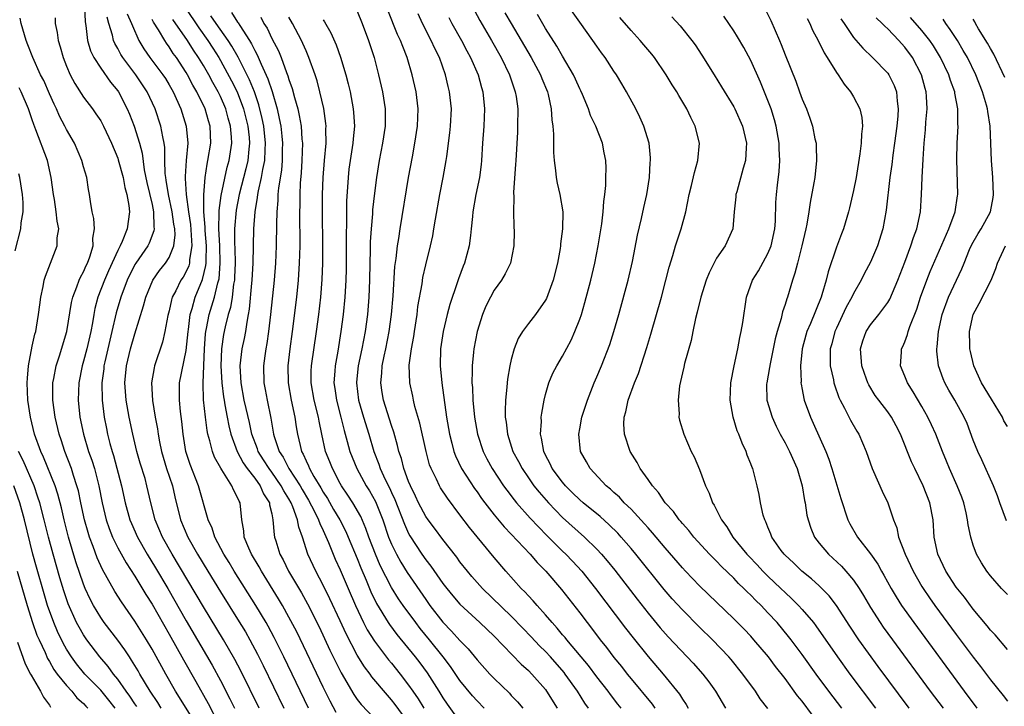
# Model space of a CAD drawing. Units: inches. Extents: x 2568000 to 2571000, y 1515000 to 1518000.
# Drawn here: x 2568890 to 2569005, y 1515887 to 1515967 of the extents above; entities that cross this region are included whole.
import ezdxf

# ---------------------------------------------------------------- set-up
doc = ezdxf.new("R2010")
doc.units = ezdxf.units.IN
doc.header["$MEASUREMENT"] = 0
doc.layers.add('LD25681515_2ft', color=82, linetype='Continuous')

msp = doc.modelspace()

# ---------------------------------------------------------------- linework, layer by layer
at = {"layer": 'LD25681515_2ft'}
for points, elevation in [([(2568982.21, 1515886.21), (2568981, 1515887.82), (2568980.47, 1515888.47), (2568979, 1515890.46), (2568977.89, 1515891.89), (2568977.05, 1515893), (2568975.37, 1515895), (2568975, 1515895.41), (2568974.22, 1515896.22), (2568973, 1515897.45), (2568969, 1515901.31), (2568967.37, 1515903), (2568967, 1515903.39), (2568965, 1515905.72), (2568963.51, 1515907.51), (2568963, 1515908.06), (2568962.56, 1515908.56), (2568961, 1515910.24), (2568960.21, 1515911), (2568959.64, 1515911.64), (2568959, 1515912.21), (2568958.59, 1515912.59), (2568958.07, 1515913), (2568956.21, 1515915), (2568955.79, 1515915.79), (2568955.1, 1515917), (2568954.89, 1515919), (2568955, 1515919.64), (2568955.25, 1515921), (2568955.9, 1515923), (2568956.7, 1515925), (2568957, 1515925.7), (2568957.53, 1515927), (2568958.5, 1515929.5), (2568958.98, 1515931), (2568959.57, 1515933), (2568960.67, 1515937), (2568961.17, 1515939.17), (2568961.75, 1515942.25), (2568962.22, 1515944.22), (2568962.49, 1515945.51), (2568962.83, 1515947), (2568963.15, 1515949), (2568963.25, 1515950.75), (2568963.28, 1515951), (2568963.28, 1515951.28), (2568963.1, 1515953), (2568962.49, 1515955), (2568962.03, 1515956.03), (2568961.54, 1515957), (2568960.47, 1515959), (2568959.92, 1515959.92), (2568959.3, 1515961), (2568959, 1515961.43), (2568957.98, 1515963), (2568957.55, 1515963.55), (2568957, 1515964.32), (2568956.54, 1515965), (2568955, 1515967.15), (2568953, 1515970.01)], 9050), ([(2568897.1, 1515969), (2568897.18, 1515967.18), (2568897.26, 1515966.74), (2568897.44, 1515965), (2568897.79, 1515963.79), (2568898.19, 1515963), (2568899, 1515961.77), (2568900.14, 1515960.14), (2568901, 1515959.11), (2568901.08, 1515959), (2568902.11, 1515957), (2568902.38, 1515956.38), (2568902.93, 1515955), (2568903.54, 1515953), (2568903.84, 1515951.84), (2568904.1, 1515949.9), (2568904.41, 1515948.41), (2568905, 1515945.86), (2568905.18, 1515945), (2568905.22, 1515943.22), (2568905.26, 1515943), (2568905.23, 1515942.77), (2568904.67, 1515941.33), (2568904.5, 1515941), (2568903.1, 1515939), (2568903, 1515938.83), (2568902.1, 1515937), (2568901.34, 1515935), (2568900.81, 1515933.19), (2568900.31, 1515931), (2568899.82, 1515929), (2568899.47, 1515927.47), (2568899.37, 1515927), (2568899.35, 1515926.65), (2568899.14, 1515925), (2568899.16, 1515923), (2568899.4, 1515921), (2568899.66, 1515919.66), (2568899.8, 1515919), (2568900.08, 1515917.92), (2568900.34, 1515917), (2568900.51, 1515916.51), (2568901.44, 1515913), (2568901.87, 1515911), (2568902.42, 1515909), (2568902.59, 1515908.59), (2568903.3, 1515907), (2568904.45, 1515905), (2568905.41, 1515903.41), (2568906.84, 1515901), (2568909, 1515897.22), (2568912.04, 1515892.04), (2568913, 1515890.26), (2568914.11, 1515888.11), (2568914.65, 1515887)], 9086), ([(2568908.86, 1515968.86), (2568910.46, 1515966.46), (2568911.52, 1515965), (2568912.11, 1515964.11), (2568912.8, 1515963), (2568913, 1515962.66), (2568914.29, 1515960.29), (2568914.94, 1515959), (2568915.71, 1515957), (2568916.21, 1515955), (2568916.35, 1515953.65), (2568916.4, 1515953), (2568916.32, 1515952.32), (2568916.2, 1515951), (2568915.98, 1515950.02), (2568915.2, 1515947), (2568914.84, 1515945.17), (2568914.66, 1515943), (2568914.66, 1515941.34), (2568914.69, 1515940.69), (2568914.71, 1515939), (2568914.65, 1515937.35), (2568914.63, 1515937), (2568914.53, 1515936.53), (2568914.35, 1515935), (2568914.18, 1515933.82), (2568913.92, 1515933), (2568913.54, 1515931.54), (2568913.36, 1515930.64), (2568913.11, 1515929), (2568913.05, 1515927), (2568913.17, 1515925), (2568913.36, 1515923.36), (2568913.42, 1515923), (2568913.53, 1515922.46), (2568913.78, 1515921), (2568913.98, 1515919.98), (2568914.22, 1515919), (2568914.95, 1515917), (2568915.65, 1515915.65), (2568916.13, 1515915), (2568917, 1515913.88), (2568917.65, 1515913), (2568918.05, 1515912.05), (2568918.73, 1515911), (2568918.75, 1515910.75), (2568919, 1515909.7), (2568919.14, 1515909), (2568919.27, 1515907.27), (2568919.33, 1515907), (2568919.46, 1515906.54), (2568919.94, 1515905), (2568920.32, 1515904.32), (2568920.97, 1515903), (2568922.47, 1515900.47), (2568923.18, 1515899.18), (2568924.52, 1515896.52), (2568925.8, 1515893.8), (2568927.12, 1515891.12), (2568928.6, 1515888.6), (2568929, 1515888.03), (2568929.45, 1515887.45), (2568931, 1515885.81)], 9076), ([(2568942.43, 1515969), (2568943.33, 1515967.33), (2568944.68, 1515965), (2568945.81, 1515963), (2568946.8, 1515961), (2568947.34, 1515959.34), (2568947.47, 1515959), (2568947.56, 1515958.44), (2568947.75, 1515957), (2568947.74, 1515955), (2568947.71, 1515954.29), (2568947.51, 1515951), (2568947.5, 1515950.5), (2568947.27, 1515947.27), (2568947.31, 1515946.69), (2568947.25, 1515945), (2568947.28, 1515943.28), (2568947.32, 1515942.68), (2568947.3, 1515941), (2568946.89, 1515939), (2568946.27, 1515937.73), (2568945.84, 1515937), (2568945, 1515935.84), (2568944.55, 1515935), (2568944.04, 1515933.96), (2568943.63, 1515933), (2568942.99, 1515931), (2568942.61, 1515929), (2568942.58, 1515928.58), (2568942.41, 1515927), (2568942.43, 1515926.43), (2568942.39, 1515925), (2568942.45, 1515924.45), (2568942.5, 1515923), (2568942.71, 1515921), (2568943.04, 1515919), (2568943.7, 1515917), (2568944.14, 1515916.14), (2568944.77, 1515915), (2568946.09, 1515913), (2568946.47, 1515912.47), (2568947.34, 1515911.34), (2568947.62, 1515911), (2568949.21, 1515909.22), (2568950.18, 1515908.18), (2568951.17, 1515907.17), (2568953, 1515905.34), (2568953.36, 1515905), (2568954.17, 1515904.17), (2568955.23, 1515903), (2568956.83, 1515901), (2568960.35, 1515896.35), (2568961.23, 1515895.23), (2568963, 1515893.05), (2568964.76, 1515891), (2568966.65, 1515888.65), (2568967, 1515888.06), (2568967.44, 1515887.44), (2568967.68, 1515887)], 9056), ([(2568909.77, 1515885.77), (2568907.76, 1515889), (2568906.6, 1515891), (2568905, 1515893.9), (2568904.35, 1515895), (2568903, 1515897.16), (2568901.43, 1515899.43), (2568900.65, 1515900.65), (2568899.77, 1515902.23), (2568899.2, 1515903.2), (2568898.57, 1515904.57), (2568898.11, 1515905.89), (2568897.69, 1515907), (2568897.52, 1515907.52), (2568897.1, 1515909), (2568896.67, 1515911), (2568896.39, 1515912.39), (2568896.23, 1515913), (2568895.83, 1515914.17), (2568895.58, 1515915), (2568894.81, 1515917), (2568894.37, 1515918.37), (2568894.15, 1515919), (2568893.68, 1515921), (2568893.4, 1515923), (2568893.41, 1515923.41), (2568893.4, 1515925), (2568893.51, 1515925.51), (2568893.78, 1515927), (2568894.18, 1515928.18), (2568895.04, 1515931), (2568895.59, 1515934.41), (2568895.73, 1515935), (2568896.23, 1515936.23), (2568896.48, 1515937), (2568896.63, 1515937.37), (2568897, 1515937.99), (2568897.29, 1515938.71), (2568897.44, 1515939), (2568897.72, 1515939.72), (2568898.11, 1515941), (2568898.09, 1515941.91), (2568898.28, 1515943), (2568898.21, 1515944.21), (2568898.02, 1515945), (2568897.79, 1515946.21), (2568897.7, 1515947), (2568897.59, 1515947.59), (2568897.37, 1515949), (2568897, 1515950.23), (2568896.81, 1515951), (2568895.94, 1515953), (2568895, 1515954.61), (2568894.81, 1515955), (2568894.18, 1515956.18), (2568893.83, 1515957), (2568893.55, 1515957.55), (2568893, 1515958.78), (2568892.34, 1515960.34), (2568891.98, 1515961), (2568891.05, 1515963), (2568890.5, 1515964.5), (2568890.3, 1515965), (2568889.72, 1515967), (2568889.59, 1515967.59)], 9090), ([(2568893.66, 1515967.66), (2568893.69, 1515967), (2568893.93, 1515965.93), (2568894.04, 1515965), (2568894.27, 1515964.27), (2568894.61, 1515963), (2568895, 1515962.01), (2568895.44, 1515961), (2568895.97, 1515959.97), (2568897, 1515958.39), (2568898.05, 1515957), (2568898.45, 1515956.45), (2568899, 1515955.61), (2568899.23, 1515955.23), (2568899.34, 1515955), (2568900.27, 1515953), (2568901, 1515951.25), (2568901.06, 1515951.06), (2568901.62, 1515949), (2568901.83, 1515947.83), (2568902.06, 1515947), (2568902.3, 1515945.71), (2568902.35, 1515945), (2568902.1, 1515943), (2568901.51, 1515941.51), (2568901.27, 1515941), (2568901, 1515940.48), (2568899.91, 1515938.09), (2568899.44, 1515937), (2568898.67, 1515935), (2568898.32, 1515933.68), (2568898.19, 1515933), (2568898.03, 1515932.03), (2568897.83, 1515931), (2568897.37, 1515929), (2568897, 1515927.54), (2568896.84, 1515927), (2568896.45, 1515925), (2568896.38, 1515923), (2568896.58, 1515921), (2568896.99, 1515919), (2568897.59, 1515917), (2568897.96, 1515915.96), (2568898.26, 1515915), (2568898.79, 1515913), (2568899.17, 1515911), (2568899.64, 1515909), (2568899.98, 1515907.98), (2568900.38, 1515907), (2568901, 1515905.74), (2568901.98, 1515903.98), (2568903, 1515902.42), (2568904.28, 1515900.28), (2568905, 1515899.15), (2568907, 1515895.66), (2568908.67, 1515892.67), (2568910.12, 1515890.12), (2568911.55, 1515887.55), (2568912.78, 1515885.22)], 9088), ([(2568917.53, 1515887), (2568915.37, 1515891.37), (2568914.69, 1515892.69), (2568913.37, 1515895), (2568911, 1515898.85), (2568907.36, 1515905), (2568906.23, 1515907), (2568905.36, 1515909), (2568904.86, 1515911), (2568904.41, 1515913), (2568904.18, 1515913.82), (2568903.62, 1515915.62), (2568903.24, 1515917), (2568902.75, 1515919), (2568902.32, 1515921), (2568901.98, 1515923), (2568901.84, 1515925), (2568902.02, 1515927), (2568902.49, 1515929), (2568903, 1515930.75), (2568904.01, 1515933.99), (2568904.27, 1515935), (2568905.11, 1515937), (2568905.88, 1515938.12), (2568906.59, 1515939), (2568907, 1515939.65), (2568907.56, 1515941), (2568907.69, 1515942.31), (2568907.65, 1515943), (2568907.55, 1515943.55), (2568907.35, 1515945), (2568906.93, 1515947), (2568906.67, 1515948.67), (2568906.6, 1515949), (2568906.55, 1515949.45), (2568906.5, 1515951), (2568906.49, 1515952.49), (2568906.42, 1515953), (2568906.25, 1515953.75), (2568906.03, 1515955), (2568905.35, 1515957), (2568904.43, 1515959), (2568903.1, 1515961), (2568901.57, 1515963), (2568901.35, 1515963.35), (2568901, 1515964.05), (2568900.65, 1515964.65), (2568900.5, 1515965), (2568900.38, 1515965.62), (2568899.97, 1515967), (2568899.74, 1515967.74)], 9084), ([(2568902.1, 1515968.1), (2568902.61, 1515967), (2568902.7, 1515966.7), (2568903.45, 1515965), (2568904.03, 1515964.03), (2568904.75, 1515963), (2568906.28, 1515961), (2568906.56, 1515960.56), (2568907, 1515959.83), (2568907.47, 1515959), (2568908.38, 1515957), (2568909.01, 1515955), (2568909.18, 1515953), (2568909, 1515951), (2568908.87, 1515949.13), (2568908.88, 1515949), (2568908.89, 1515948.89), (2568909, 1515947), (2568909.26, 1515945), (2568909.5, 1515943.5), (2568909.62, 1515941.62), (2568909.67, 1515941), (2568909.4, 1515939.4), (2568909.38, 1515939), (2568909.31, 1515938.69), (2568909, 1515938.03), (2568908.63, 1515937.37), (2568908.37, 1515937), (2568907.77, 1515935.77), (2568907.36, 1515935), (2568907.28, 1515934.72), (2568907, 1515933.43), (2568906.85, 1515932.86), (2568906.51, 1515931), (2568906.22, 1515929.78), (2568905.3, 1515927), (2568905.24, 1515926.76), (2568904.95, 1515925), (2568905.04, 1515922.96), (2568905.37, 1515921), (2568905.63, 1515919.63), (2568905.71, 1515919), (2568905.86, 1515918.14), (2568906.09, 1515917), (2568906.7, 1515915), (2568907.38, 1515913), (2568907.68, 1515911.68), (2568908.33, 1515909), (2568909.17, 1515907), (2568910.3, 1515905), (2568911.51, 1515903), (2568913, 1515900.6), (2568915, 1515897.42), (2568915.92, 1515895.92), (2568916.44, 1515895), (2568917.33, 1515893.33), (2568917.99, 1515891.99), (2568920.42, 1515887)], 9082), ([(2568934.28, 1515886.28), (2568933.43, 1515887.43), (2568933, 1515887.99), (2568932.51, 1515888.51), (2568930.69, 1515890.69), (2568930.49, 1515891), (2568929.84, 1515891.84), (2568929, 1515893.2), (2568927.68, 1515895.68), (2568927, 1515897.2), (2568925.79, 1515899.79), (2568925, 1515901.38), (2568924.13, 1515903), (2568923.21, 1515905), (2568922.58, 1515907), (2568922.15, 1515908.15), (2568922.02, 1515909), (2568921.46, 1515910.54), (2568921.25, 1515911), (2568921, 1515911.45), (2568920.39, 1515912.39), (2568920.11, 1515913), (2568919, 1515914.59), (2568918.69, 1515915), (2568918.03, 1515916.03), (2568917.42, 1515917), (2568917.32, 1515917.32), (2568916.68, 1515919), (2568916.38, 1515920.38), (2568916, 1515922), (2568915.79, 1515923), (2568915.41, 1515925), (2568915.29, 1515927), (2568915.53, 1515929), (2568915.81, 1515930.19), (2568915.95, 1515931), (2568916.11, 1515932.11), (2568916.29, 1515933), (2568916.4, 1515933.6), (2568916.65, 1515936.65), (2568916.7, 1515937), (2568916.82, 1515939), (2568916.91, 1515943), (2568917.05, 1515945), (2568917.34, 1515946.66), (2568917.37, 1515947), (2568917.44, 1515947.44), (2568917.8, 1515949), (2568917.95, 1515949.95), (2568918.18, 1515951), (2568918.22, 1515952.22), (2568918.28, 1515953), (2568918.07, 1515955), (2568917.89, 1515955.89), (2568917.5, 1515957.5), (2568916.98, 1515959), (2568916.41, 1515960.41), (2568915.07, 1515963.07), (2568914.34, 1515964.34), (2568913.92, 1515965), (2568912.48, 1515967), (2568911.89, 1515967.89)], 9074), ([(2568914.28, 1515968.28), (2568915, 1515967.15), (2568915.07, 1515967.06), (2568915.25, 1515966.75), (2568916.39, 1515965), (2568916.62, 1515964.62), (2568917, 1515963.85), (2568917.31, 1515963.31), (2568917.75, 1515962.25), (2568918.54, 1515960.54), (2568919.03, 1515959.03), (2568919.62, 1515957), (2568919.88, 1515955.88), (2568920.04, 1515955), (2568920.16, 1515953.84), (2568920.26, 1515953), (2568920.23, 1515952.23), (2568920.22, 1515951), (2568920.13, 1515949.87), (2568919.78, 1515947.78), (2568919.71, 1515947), (2568919.69, 1515946.31), (2568919.58, 1515945), (2568919.54, 1515943.54), (2568919.52, 1515941), (2568919.44, 1515939), (2568919.27, 1515937), (2568918.84, 1515933), (2568918.61, 1515931), (2568918.41, 1515929.59), (2568918.3, 1515929), (2568918.17, 1515928.17), (2568918.03, 1515927), (2568918.08, 1515925), (2568918.23, 1515924.23), (2568918.45, 1515923), (2568918.88, 1515920.88), (2568919.2, 1515919), (2568919.27, 1515918.73), (2568919.87, 1515917), (2568920.32, 1515916.32), (2568921.01, 1515915), (2568922.31, 1515913), (2568922.55, 1515912.55), (2568923.31, 1515911.31), (2568924.01, 1515909.99), (2568924.48, 1515909), (2568924.6, 1515908.6), (2568925, 1515907.78), (2568925.64, 1515906.36), (2568926.18, 1515905), (2568926.42, 1515904.43), (2568927, 1515903.18), (2568927.92, 1515901), (2568928.78, 1515899), (2568929.74, 1515897), (2568930.16, 1515896.16), (2568931, 1515894.84), (2568932.65, 1515892.65), (2568933, 1515892.25), (2568933.99, 1515891), (2568935, 1515889.68), (2568935.48, 1515889), (2568936.1, 1515888.1), (2568936.76, 1515887)], 9072), ([(2568917.72, 1515967.72), (2568918.09, 1515967), (2568918.45, 1515966.45), (2568919, 1515965.24), (2568919.78, 1515963.78), (2568920.09, 1515963), (2568920.72, 1515961.28), (2568920.89, 1515960.89), (2568921, 1515960.46), (2568921.39, 1515959.39), (2568921.65, 1515958.35), (2568922.04, 1515957), (2568922.22, 1515956.22), (2568922.42, 1515955), (2568922.53, 1515953.48), (2568922.58, 1515953), (2568922.53, 1515951), (2568922.44, 1515949.56), (2568922.32, 1515948.32), (2568922.27, 1515947), (2568922.26, 1515945.74), (2568922.23, 1515945), (2568922.26, 1515941), (2568922.22, 1515939), (2568922.1, 1515937), (2568921.89, 1515935), (2568921.38, 1515931), (2568921.11, 1515929), (2568920.88, 1515927), (2568920.9, 1515925), (2568921.27, 1515923), (2568921.7, 1515921), (2568921.86, 1515919.86), (2568922.01, 1515919), (2568922.3, 1515917.7), (2568922.49, 1515917), (2568922.68, 1515916.68), (2568923, 1515915.92), (2568923.3, 1515915.3), (2568923.41, 1515915), (2568923.93, 1515914.07), (2568924.74, 1515912.74), (2568925, 1515912.26), (2568925.5, 1515911.5), (2568926.23, 1515910.23), (2568926.94, 1515909), (2568927.65, 1515907.65), (2568927.94, 1515907), (2568929, 1515904.49), (2568929.41, 1515903.41), (2568930.03, 1515901.97), (2568930.59, 1515900.59), (2568931.24, 1515899.24), (2568932.61, 1515897), (2568932.77, 1515896.77), (2568933.63, 1515895.63), (2568935.75, 1515893), (2568936.3, 1515892.3), (2568937.15, 1515891.15), (2568938.53, 1515889), (2568939, 1515888.22), (2568939.49, 1515887.49), (2568941, 1515885.41)], 9070), ([(2568943.84, 1515887), (2568943, 1515887.85), (2568942.45, 1515888.45), (2568941, 1515890.23), (2568939.88, 1515891.88), (2568939.03, 1515893), (2568937.43, 1515895), (2568936.33, 1515896.33), (2568935.82, 1515897), (2568934.35, 1515899), (2568933.8, 1515899.8), (2568933, 1515901.09), (2568931.67, 1515903.68), (2568931.12, 1515905), (2568930.36, 1515907), (2568930.01, 1515908.01), (2568929.4, 1515909.4), (2568928.47, 1515911), (2568927.89, 1515911.89), (2568927.15, 1515913), (2568927, 1515913.27), (2568926.08, 1515915), (2568925.78, 1515915.78), (2568925.28, 1515917), (2568924.84, 1515919), (2568924.53, 1515920.53), (2568924.45, 1515921), (2568923.95, 1515923), (2568923.6, 1515925), (2568923.62, 1515926.38), (2568923.65, 1515927), (2568924.24, 1515931), (2568924.5, 1515933), (2568924.73, 1515935), (2568924.9, 1515937.1), (2568924.97, 1515939), (2568924.98, 1515941), (2568924.94, 1515945), (2568924.93, 1515947), (2568924.99, 1515949), (2568925.15, 1515951), (2568925.34, 1515953), (2568925.33, 1515954.67), (2568925.35, 1515955), (2568925.32, 1515955.32), (2568925.07, 1515957.07), (2568924.63, 1515959), (2568924.29, 1515960.29), (2568924.06, 1515961), (2568923.35, 1515963), (2568923, 1515963.78), (2568922.64, 1515964.64), (2568922.47, 1515965), (2568921.43, 1515967), (2568921, 1515967.74)], 9068), ([(2568929, 1515968.42), (2568929.56, 1515967), (2568930.32, 1515965), (2568930.98, 1515963), (2568931.49, 1515961), (2568931.94, 1515959), (2568932.26, 1515957), (2568932.27, 1515956.27), (2568932.27, 1515955), (2568931.96, 1515953), (2568931.56, 1515951), (2568931.23, 1515949), (2568931, 1515947.17), (2568930.79, 1515945.21), (2568930.76, 1515944.76), (2568930.61, 1515943), (2568930.51, 1515941.49), (2568930.51, 1515940.51), (2568930.46, 1515939), (2568930.43, 1515937), (2568930.35, 1515935), (2568930.19, 1515933), (2568929.91, 1515931), (2568929.54, 1515929), (2568929.11, 1515927), (2568928.9, 1515925.1), (2568928.89, 1515925), (2568929.15, 1515923), (2568929.73, 1515921), (2568930.35, 1515919), (2568930.92, 1515917), (2568931.51, 1515915.51), (2568931.67, 1515915), (2568932.26, 1515913.74), (2568932.76, 1515912.76), (2568933, 1515912.22), (2568933.39, 1515911.39), (2568934.5, 1515908.5), (2568935, 1515907.4), (2568935.14, 1515907.14), (2568936.55, 1515905), (2568937, 1515904.35), (2568937.6, 1515903.6), (2568939, 1515901.58), (2568939.45, 1515901), (2568940.15, 1515900.15), (2568941, 1515899.15), (2568943.32, 1515897), (2568945, 1515895.41), (2568948.16, 1515892.16), (2568949, 1515891.42), (2568949.41, 1515891), (2568951, 1515889.18), (2568951.13, 1515889), (2568952.36, 1515887)], 9064), ([(2568956.02, 1515887), (2568955.6, 1515887.6), (2568954.73, 1515889), (2568953.31, 1515891), (2568953.17, 1515891.17), (2568951.58, 1515893), (2568951, 1515893.64), (2568950.31, 1515894.31), (2568949.34, 1515895.34), (2568948.35, 1515896.35), (2568947, 1515897.75), (2568943.64, 1515901), (2568942.39, 1515902.39), (2568941.88, 1515903), (2568941, 1515904.11), (2568940.63, 1515904.63), (2568939, 1515906.71), (2568938.03, 1515908.03), (2568937.27, 1515909), (2568937, 1515909.39), (2568936.15, 1515911), (2568935.79, 1515911.79), (2568935.2, 1515913), (2568935, 1515913.49), (2568934.44, 1515915), (2568934.16, 1515916.16), (2568933.86, 1515917), (2568933.7, 1515917.7), (2568933.26, 1515919.26), (2568933, 1515920.01), (2568932.77, 1515920.77), (2568932.04, 1515923), (2568931.89, 1515923.89), (2568931.73, 1515925), (2568931.86, 1515926.14), (2568931.91, 1515927), (2568932.14, 1515928.14), (2568932.33, 1515929), (2568932.73, 1515931), (2568933.01, 1515933), (2568933.19, 1515935.19), (2568933.4, 1515938.6), (2568933.54, 1515939.54), (2568933.7, 1515941), (2568933.86, 1515941.86), (2568934.02, 1515943), (2568934.99, 1515949), (2568935.43, 1515951.43), (2568935.73, 1515953), (2568936.04, 1515955), (2568936.11, 1515957), (2568935.87, 1515959), (2568935.42, 1515961), (2568934.83, 1515963), (2568934.3, 1515964.3), (2568934.06, 1515965), (2568933.71, 1515965.71), (2568932.55, 1515968.55)], 9062), ([(2568959.84, 1515887), (2568959.47, 1515887.47), (2568958.6, 1515888.6), (2568958.32, 1515889), (2568957, 1515890.69), (2568956.01, 1515892.01), (2568955.16, 1515893), (2568953.48, 1515895), (2568953.28, 1515895.28), (2568953, 1515895.59), (2568952.37, 1515896.37), (2568951.77, 1515897), (2568951, 1515897.91), (2568950.01, 1515899), (2568949.55, 1515899.55), (2568949, 1515900.13), (2568948.59, 1515900.59), (2568948.17, 1515901), (2568946.37, 1515903), (2568945, 1515904.6), (2568942.12, 1515908.12), (2568941, 1515909.61), (2568939.53, 1515911.53), (2568938.74, 1515912.74), (2568938.59, 1515913), (2568938.25, 1515913.75), (2568937.63, 1515915), (2568937.45, 1515915.45), (2568937.03, 1515917), (2568936.32, 1515920.32), (2568935.74, 1515922.26), (2568935.56, 1515923), (2568935.47, 1515923.47), (2568935.12, 1515925), (2568935.07, 1515927.07), (2568935.33, 1515929), (2568935.59, 1515930.41), (2568935.67, 1515931), (2568935.99, 1515933), (2568936.09, 1515933.91), (2568936.57, 1515936.57), (2568936.67, 1515937.33), (2568937, 1515938.8), (2568937.55, 1515941), (2568937.81, 1515942.19), (2568937.96, 1515943), (2568938.13, 1515944.13), (2568938.64, 1515947), (2568939.05, 1515949), (2568939.4, 1515951), (2568939.45, 1515951.45), (2568939.8, 1515954.2), (2568939.88, 1515955), (2568939.99, 1515957), (2568939.79, 1515959), (2568939.63, 1515959.63), (2568939.31, 1515961), (2568938.59, 1515963), (2568938.06, 1515964.06), (2568937.65, 1515965), (2568936.63, 1515967), (2568936.1, 1515968.1)], 9060), ([(2568939.7, 1515967.7), (2568940.06, 1515967), (2568941.19, 1515965), (2568941.8, 1515963.8), (2568942.24, 1515963), (2568943.11, 1515961), (2568943.52, 1515959.52), (2568943.68, 1515959), (2568943.88, 1515957), (2568943.8, 1515955), (2568943.65, 1515953), (2568943.53, 1515951), (2568943.49, 1515950.51), (2568943.29, 1515949), (2568942.87, 1515947), (2568942.51, 1515945), (2568942.45, 1515944.45), (2568942.32, 1515943), (2568942.21, 1515942.21), (2568942.07, 1515941), (2568941.51, 1515939), (2568941.36, 1515938.64), (2568940.83, 1515937.17), (2568940.68, 1515936.68), (2568939.82, 1515934.18), (2568939.5, 1515933), (2568939.02, 1515931), (2568938.74, 1515929), (2568938.68, 1515927), (2568938.86, 1515925), (2568939.43, 1515921), (2568939.77, 1515919), (2568940.05, 1515917.95), (2568940.28, 1515917), (2568940.47, 1515916.47), (2568941.18, 1515915), (2568942.68, 1515912.68), (2568943, 1515912.27), (2568943.52, 1515911.52), (2568943.91, 1515911), (2568945, 1515909.6), (2568946.17, 1515908.18), (2568947, 1515907.34), (2568949.19, 1515905), (2568950.01, 1515904.01), (2568951.02, 1515903), (2568952.86, 1515900.86), (2568955, 1515898.14), (2568955.86, 1515897), (2568956.37, 1515896.37), (2568957.4, 1515895), (2568958.11, 1515894.11), (2568959, 1515892.93), (2568959.87, 1515891.87), (2568960.53, 1515891), (2568961, 1515890.42), (2568963.46, 1515887.46), (2568963.78, 1515887)], 9058), ([(2568946.25, 1515968.25), (2568946.97, 1515967), (2568949.33, 1515963), (2568950.41, 1515961), (2568950.57, 1515960.57), (2568951.22, 1515959), (2568951.3, 1515958.7), (2568951.67, 1515957), (2568951.74, 1515955.74), (2568951.86, 1515955), (2568951.94, 1515954.06), (2568951.93, 1515951.93), (2568952.01, 1515951), (2568952.18, 1515949.82), (2568952.24, 1515949), (2568952.35, 1515948.35), (2568952.68, 1515947), (2568953.02, 1515945), (2568952.98, 1515943), (2568952.75, 1515941.25), (2568952.75, 1515941), (2568952.71, 1515940.71), (2568952.41, 1515939), (2568951.91, 1515937), (2568951.12, 1515934.88), (2568951, 1515934.66), (2568949.83, 1515933), (2568949, 1515931.94), (2568948.31, 1515931), (2568947.81, 1515930.19), (2568947.35, 1515929), (2568947, 1515927.73), (2568946.83, 1515927), (2568946.56, 1515925.44), (2568946.51, 1515925), (2568946.49, 1515924.49), (2568946.32, 1515923), (2568946.27, 1515921.73), (2568946.3, 1515921), (2568946.4, 1515920.4), (2568946.54, 1515919), (2568947.19, 1515917), (2568947.83, 1515915.83), (2568948.25, 1515915), (2568949, 1515913.9), (2568949.63, 1515913), (2568950.24, 1515912.24), (2568951.33, 1515911), (2568953, 1515909.27), (2568955.56, 1515907), (2568957, 1515905.59), (2568957.56, 1515905), (2568958.22, 1515904.22), (2568959.12, 1515903.12), (2568961.73, 1515899.73), (2568963, 1515898.1), (2568964.41, 1515896.41), (2568965.35, 1515895.35), (2568968.27, 1515892.27), (2568969.38, 1515891), (2568970.08, 1515890.08), (2568970.86, 1515889), (2568972.05, 1515887)], 9054), ([(2568977, 1515886.96), (2568976.11, 1515888.11), (2568975.53, 1515889), (2568974.07, 1515891), (2568972.69, 1515892.69), (2568972.42, 1515893), (2568970.51, 1515895), (2568969, 1515896.47), (2568967, 1515898.48), (2568965.8, 1515899.8), (2568964.87, 1515900.86), (2568961.57, 1515905), (2568961, 1515905.68), (2568959.84, 1515907), (2568959.44, 1515907.44), (2568958.44, 1515908.44), (2568957.39, 1515909.39), (2568955.39, 1515911), (2568955, 1515911.34), (2568954.16, 1515912.16), (2568953.32, 1515913), (2568953, 1515913.39), (2568951.79, 1515915), (2568951.55, 1515915.55), (2568951, 1515916.58), (2568950.79, 1515917), (2568950.54, 1515918.54), (2568950.41, 1515919), (2568950.51, 1515920.51), (2568950.5, 1515921), (2568950.55, 1515921.45), (2568950.84, 1515923), (2568951, 1515923.65), (2568951.4, 1515925), (2568951.86, 1515926.14), (2568952.31, 1515927), (2568953, 1515928.13), (2568954, 1515930), (2568954.43, 1515931), (2568955, 1515932.45), (2568955.19, 1515933), (2568955.6, 1515934.4), (2568956.29, 1515937), (2568956.77, 1515939), (2568957.17, 1515941), (2568957.58, 1515943.58), (2568957.75, 1515945), (2568957.81, 1515946.19), (2568957.94, 1515947), (2568958.05, 1515948.05), (2568958.05, 1515949), (2568958.07, 1515950.07), (2568958.04, 1515951), (2568957.86, 1515951.86), (2568957.66, 1515953), (2568956.88, 1515955), (2568956.25, 1515956.25), (2568956.01, 1515957), (2568955.31, 1515958.69), (2568955.12, 1515959.12), (2568955, 1515959.35), (2568954.5, 1515960.5), (2568954.27, 1515961), (2568953, 1515963.15), (2568952.34, 1515964.34), (2568951, 1515966.42), (2568950.05, 1515968.05)], 9052), ([(2568985.62, 1515887), (2568984.12, 1515889), (2568982.64, 1515891), (2568981, 1515893.28), (2568979.7, 1515895), (2568979.4, 1515895.4), (2568978.06, 1515897), (2568977, 1515898.16), (2568976.2, 1515899), (2568975.59, 1515899.59), (2568975, 1515900.21), (2568974.59, 1515900.59), (2568974.2, 1515901), (2568973.57, 1515901.57), (2568973, 1515902.18), (2568971.56, 1515903.56), (2568971, 1515904.17), (2568970.17, 1515905), (2568968.34, 1515907), (2568967.75, 1515907.75), (2568967, 1515908.57), (2568966.81, 1515908.81), (2568966.63, 1515909), (2568965.97, 1515909.97), (2568965, 1515911), (2568964.22, 1515912.22), (2568963.49, 1515913), (2568963, 1515913.72), (2568962.08, 1515915), (2568961.71, 1515915.71), (2568960.9, 1515917), (2568960.24, 1515919), (2568960.17, 1515920.17), (2568960.21, 1515921), (2568960.39, 1515921.61), (2568960.67, 1515923), (2568961.41, 1515925), (2568961.88, 1515926.12), (2568962.86, 1515929.14), (2568963.32, 1515930.68), (2568964.55, 1515935), (2568965.08, 1515937), (2568965.47, 1515938.53), (2568965.9, 1515939.9), (2568966.21, 1515941), (2568966.86, 1515943), (2568967.39, 1515945), (2568967.8, 1515947), (2568968.08, 1515948.08), (2568968.4, 1515949.6), (2568968.82, 1515951), (2568969.01, 1515953), (2568968.51, 1515955), (2568967.99, 1515955.99), (2568967.51, 1515957), (2568966.58, 1515958.58), (2568966.34, 1515959), (2568965.82, 1515959.82), (2568965.11, 1515961), (2568963.74, 1515963), (2568963.42, 1515963.42), (2568962.51, 1515964.51), (2568962.08, 1515965), (2568961, 1515966.17), (2568959.7, 1515967.7)], 9048), ([(2568965.75, 1515967.75), (2568966.73, 1515966.73), (2568968.11, 1515965), (2568968.48, 1515964.48), (2568969.27, 1515963.27), (2568970.71, 1515961), (2568971.59, 1515959.59), (2568973, 1515957.25), (2568973.13, 1515957), (2568974.03, 1515955), (2568974.35, 1515953.65), (2568974.5, 1515953), (2568974.45, 1515952.45), (2568974.36, 1515951), (2568974.09, 1515950.09), (2568973.35, 1515947.34), (2568973.26, 1515947), (2568973.26, 1515946.74), (2568973.05, 1515945), (2568972.89, 1515943), (2568972, 1515941), (2568971, 1515939.58), (2568970.12, 1515937.88), (2568969.78, 1515937), (2568969.15, 1515935), (2568968.73, 1515933.27), (2568968.53, 1515932.53), (2568968.23, 1515931), (2568968.04, 1515929.96), (2568967.26, 1515927.26), (2568967.17, 1515926.83), (2568967, 1515926.17), (2568966.67, 1515924.67), (2568966.49, 1515923), (2568966.61, 1515921.39), (2568966.6, 1515921), (2568966.67, 1515920.67), (2568967.16, 1515919), (2568968.04, 1515917), (2568968.36, 1515916.36), (2568969, 1515914.89), (2568969.7, 1515913), (2568970.13, 1515912.13), (2568970.52, 1515911), (2568970.71, 1515910.71), (2568971.58, 1515909), (2568972.18, 1515908.18), (2568972.9, 1515907), (2568974.52, 1515905), (2568974.75, 1515904.75), (2568975.74, 1515903.74), (2568976.42, 1515903), (2568977, 1515902.43), (2568978.51, 1515901), (2568979, 1515900.51), (2568979.79, 1515899.79), (2568980.59, 1515899), (2568981, 1515898.54), (2568982.31, 1515897), (2568982.61, 1515896.61), (2568985.13, 1515893), (2568986.59, 1515891), (2568989.57, 1515887)], 9046), ([(2568993.52, 1515887), (2568989.89, 1515891.89), (2568987.63, 1515895), (2568986.57, 1515896.57), (2568985.01, 1515899.01), (2568984.14, 1515900.14), (2568983.31, 1515901), (2568983, 1515901.29), (2568982.1, 1515902.1), (2568980.97, 1515903), (2568979.97, 1515903.97), (2568979, 1515904.88), (2568978.88, 1515905), (2568978.56, 1515905.44), (2568977.46, 1515907), (2568977.35, 1515907.35), (2568977, 1515908.15), (2568976.76, 1515908.76), (2568976.62, 1515909), (2568976.45, 1515909.55), (2568976.13, 1515911), (2568975.97, 1515911.97), (2568975.75, 1515913), (2568975.32, 1515914.68), (2568975.22, 1515915), (2568975.14, 1515915.14), (2568975, 1515915.54), (2568974.57, 1515916.57), (2568974.44, 1515917), (2568973.97, 1515917.97), (2568973.6, 1515919), (2568973.41, 1515919.41), (2568972.92, 1515921), (2568972.57, 1515923), (2568972.67, 1515925), (2568973.06, 1515927), (2568973.47, 1515929), (2568973.7, 1515930.3), (2568973.88, 1515931), (2568974.07, 1515932.07), (2568974.49, 1515935), (2568975.2, 1515937), (2568975.9, 1515938.1), (2568977, 1515940.12), (2568977.36, 1515941), (2568977.8, 1515943), (2568977.88, 1515943.88), (2568977.94, 1515946.06), (2568978, 1515947), (2568978.1, 1515948.1), (2568978.3, 1515949.7), (2568978.39, 1515951), (2568978.33, 1515952.33), (2568978.33, 1515953), (2568977.96, 1515955), (2568977.75, 1515955.75), (2568977.36, 1515957), (2568977, 1515957.99), (2568976.14, 1515960.14), (2568975, 1515962.66), (2568974.17, 1515964.17), (2568973.43, 1515965.43), (2568973, 1515966.14), (2568972.44, 1515967), (2568971.86, 1515967.86)], 9044), ([(2568976.67, 1515968.67), (2568977.32, 1515967.32), (2568978.34, 1515965), (2568978.54, 1515964.54), (2568979, 1515963.31), (2568980.25, 1515960.25), (2568980.7, 1515959), (2568981, 1515958.13), (2568981.5, 1515957), (2568981.91, 1515955.91), (2568982.21, 1515955), (2568982.5, 1515953.5), (2568982.62, 1515953), (2568982.64, 1515952.64), (2568982.69, 1515951), (2568982.47, 1515949), (2568982.38, 1515948.38), (2568981.93, 1515946.07), (2568981.79, 1515945), (2568981.54, 1515943.54), (2568981.43, 1515943), (2568980.97, 1515941), (2568980.44, 1515939), (2568980.16, 1515937.84), (2568979.87, 1515937), (2568979.27, 1515935), (2568979.19, 1515934.81), (2568979, 1515934.16), (2568978.7, 1515933.3), (2568978.53, 1515932.53), (2568978.07, 1515931), (2568977.85, 1515930.15), (2568977.25, 1515927.25), (2568977.19, 1515926.81), (2568976.86, 1515925), (2568976.85, 1515924.85), (2568976.87, 1515923), (2568977.48, 1515921), (2568977.96, 1515919.96), (2568978.44, 1515919), (2568979, 1515917.99), (2568979.52, 1515917), (2568980.41, 1515915), (2568981.01, 1515913), (2568981.28, 1515911.28), (2568981.35, 1515911), (2568981.56, 1515909.56), (2568981.7, 1515909), (2568982.02, 1515908.02), (2568982.45, 1515907), (2568983, 1515906.28), (2568984.06, 1515905), (2568985.59, 1515903.59), (2568986.12, 1515903), (2568987, 1515901.95), (2568987.65, 1515901), (2568988.17, 1515900.17), (2568989, 1515898.76), (2568990.13, 1515897), (2568990.48, 1515896.48), (2568991.55, 1515895), (2568995.97, 1515889), (2568997.47, 1515887)], 9042), ([(2568981.57, 1515967.57), (2568981.88, 1515967), (2568982.21, 1515966.21), (2568982.89, 1515965), (2568983.57, 1515963.57), (2568983.94, 1515963), (2568985, 1515961.26), (2568985.19, 1515961), (2568985.9, 1515959.9), (2568986.65, 1515959), (2568987, 1515958.41), (2568987.76, 1515957), (2568987.99, 1515955.99), (2568988.05, 1515955), (2568987.93, 1515954.07), (2568987.91, 1515953), (2568987.76, 1515951.76), (2568987.3, 1515949), (2568987, 1515947.48), (2568986.53, 1515945.47), (2568986.41, 1515945), (2568985.82, 1515943), (2568985.58, 1515942.42), (2568985, 1515940.86), (2568984.03, 1515937.97), (2568983.8, 1515937), (2568983.31, 1515935.31), (2568983.21, 1515935), (2568981.96, 1515931.96), (2568981.55, 1515931), (2568981.43, 1515930.57), (2568981.01, 1515929), (2568980.79, 1515927), (2568980.87, 1515925.13), (2568980.86, 1515925), (2568980.87, 1515924.87), (2568981, 1515924.23), (2568981.19, 1515923.19), (2568981.25, 1515923), (2568981.97, 1515921), (2568982.3, 1515920.3), (2568983.76, 1515917), (2568984.11, 1515916.11), (2568984.46, 1515915), (2568985.51, 1515911.51), (2568986.35, 1515909), (2568986.56, 1515908.56), (2568987.48, 1515907), (2568989, 1515905.03), (2568989.83, 1515903.83), (2568990.29, 1515903), (2568990.56, 1515902.56), (2568991.41, 1515901), (2568992, 1515900), (2568992.63, 1515899), (2568994.04, 1515897), (2568999.93, 1515889), (2569001.42, 1515887)], 9040), ([(2569005, 1515893.85), (2569003.56, 1515895.56), (2569003, 1515896.14), (2569002.63, 1515896.63), (2569001, 1515898.56), (2568999.96, 1515899.96), (2568999, 1515901.15), (2568997.8, 1515903), (2568996.85, 1515905), (2568996.44, 1515907), (2568996.31, 1515909), (2568995.93, 1515911), (2568995.14, 1515913), (2568994.16, 1515915), (2568993.79, 1515915.79), (2568992.5, 1515919), (2568991.99, 1515919.99), (2568991.43, 1515921), (2568991, 1515921.61), (2568989.95, 1515923), (2568989.55, 1515923.55), (2568988.79, 1515924.79), (2568988.69, 1515925), (2568988.54, 1515925.46), (2568987.98, 1515927), (2568987.83, 1515929), (2568988.1, 1515929.9), (2568988.48, 1515931), (2568989, 1515931.8), (2568989.97, 1515933), (2568991, 1515934.4), (2568991.23, 1515934.77), (2568992.18, 1515937), (2568993, 1515939.12), (2568993.71, 1515941), (2568994.01, 1515941.99), (2568994.4, 1515943), (2568994.82, 1515945), (2568994.96, 1515947), (2568995.03, 1515949), (2568995.14, 1515951.14), (2568995.27, 1515953), (2568995.43, 1515954.57), (2568995.47, 1515955.47), (2568995.6, 1515957), (2568995.54, 1515958.46), (2568995.49, 1515959), (2568995.38, 1515959.38), (2568994.96, 1515961), (2568993.91, 1515963), (2568993, 1515964.23), (2568992.63, 1515964.63), (2568992.31, 1515965), (2568991, 1515966.37), (2568990.66, 1515966.66), (2568990.36, 1515967), (2568989.65, 1515967.65)], 9036), ([(2569005, 1515900.29), (2569004.31, 1515901), (2569003, 1515902.48), (2569002.59, 1515903), (2569001.98, 1515903.98), (2569001.38, 1515905), (2569001, 1515906.05), (2569000.72, 1515907), (2569000.41, 1515908.41), (2569000.34, 1515909), (2569000.16, 1515909.84), (2568999.88, 1515911), (2568999.65, 1515911.65), (2568999.13, 1515913), (2568998.23, 1515915), (2568997.87, 1515915.87), (2568997.4, 1515917), (2568996.62, 1515919), (2568996.12, 1515920.12), (2568995.71, 1515921), (2568995, 1515922.26), (2568993.98, 1515923.98), (2568993.31, 1515925), (2568993, 1515925.81), (2568992.51, 1515927), (2568992.61, 1515928.61), (2568992.62, 1515929), (2568992.75, 1515929.25), (2568993, 1515929.82), (2568993.33, 1515930.67), (2568993.4, 1515931), (2568993.6, 1515931.6), (2568994.39, 1515933.61), (2568994.84, 1515935), (2568995.57, 1515937), (2568995.97, 1515938.03), (2568998.15, 1515943), (2568998.89, 1515945), (2568999.14, 1515946.86), (2568999.18, 1515947), (2568999.08, 1515951.08), (2568999.12, 1515953), (2568999.22, 1515955), (2568999.2, 1515955.2), (2568999.2, 1515957), (2568998.85, 1515958.85), (2568998.84, 1515959), (2568998.33, 1515960.33), (2568998.14, 1515961), (2568997.19, 1515963), (2568996.36, 1515964.36), (2568995.93, 1515965), (2568995, 1515966.18), (2568993.68, 1515967.68)], 9034), ([(2568923.31, 1515887), (2568920.41, 1515893), (2568919.28, 1515895.28), (2568918.58, 1515896.58), (2568918.35, 1515897), (2568917.15, 1515899), (2568914.62, 1515903), (2568914.02, 1515904.02), (2568913.4, 1515905), (2568912.34, 1515907), (2568912.03, 1515908.03), (2568911.58, 1515909), (2568910.45, 1515913), (2568909.47, 1515915.47), (2568908.95, 1515917), (2568908.63, 1515919), (2568908.49, 1515920.49), (2568908.34, 1515921.66), (2568908.2, 1515923), (2568908.22, 1515925), (2568909, 1515928.79), (2568909.21, 1515931), (2568909.26, 1515931.26), (2568909.47, 1515933), (2568909.7, 1515933.7), (2568910.04, 1515935), (2568910.92, 1515937.08), (2568911.3, 1515938.7), (2568911.32, 1515939), (2568911.31, 1515939.31), (2568911.36, 1515941), (2568911.21, 1515942.79), (2568911.2, 1515943.2), (2568911.06, 1515945), (2568911.04, 1515946.96), (2568911.2, 1515949), (2568911.43, 1515950.57), (2568911.54, 1515951), (2568911.86, 1515953), (2568911.79, 1515955), (2568911.6, 1515955.6), (2568911.21, 1515957), (2568911, 1515957.46), (2568910.48, 1515958.48), (2568910.25, 1515959), (2568909.78, 1515959.78), (2568909.16, 1515961), (2568909, 1515961.27), (2568907.85, 1515963), (2568907.49, 1515963.49), (2568907, 1515964.27), (2568906.68, 1515964.68), (2568906.48, 1515965), (2568905.74, 1515966.26), (2568905.16, 1515967.16), (2568905, 1515967.45)], 9080), ([(2568926.52, 1515886.52), (2568925.82, 1515887.82), (2568925, 1515889.48), (2568921.91, 1515895.91), (2568921, 1515897.65), (2568920.25, 1515899), (2568919.79, 1515899.79), (2568917.78, 1515903), (2568917.51, 1515903.51), (2568916.62, 1515905), (2568916.31, 1515905.69), (2568915.79, 1515907), (2568915.74, 1515907.74), (2568915.49, 1515909), (2568915.29, 1515911), (2568915.18, 1515911.18), (2568915, 1515911.61), (2568914.51, 1515912.51), (2568914.33, 1515913), (2568913.16, 1515914.84), (2568913.03, 1515915.03), (2568912.32, 1515916.32), (2568912.07, 1515917), (2568911.77, 1515918.23), (2568911.53, 1515919), (2568911.43, 1515919.43), (2568911.24, 1515921), (2568911.03, 1515923.03), (2568910.97, 1515924.97), (2568911.05, 1515927.05), (2568911.13, 1515929), (2568911.25, 1515930.75), (2568911.28, 1515931), (2568911.37, 1515931.37), (2568911.68, 1515933), (2568912, 1515934), (2568912.29, 1515935), (2568912.71, 1515936.71), (2568912.84, 1515937.16), (2568912.98, 1515939), (2568912.91, 1515941), (2568912.81, 1515943), (2568912.86, 1515944.86), (2568912.85, 1515945.15), (2568913.09, 1515946.91), (2568913.8, 1515950.2), (2568914.02, 1515951), (2568914.33, 1515953), (2568914.3, 1515953.7), (2568914.19, 1515955), (2568913.92, 1515955.92), (2568913.64, 1515957), (2568913, 1515958.44), (2568912.73, 1515959), (2568912.1, 1515960.1), (2568911.63, 1515961), (2568911, 1515962.09), (2568910.44, 1515963), (2568909.86, 1515963.86), (2568909.13, 1515965), (2568907.45, 1515967.45)], 9078), ([(2568925, 1515967.43), (2568925.17, 1515967.17), (2568925.89, 1515965.9), (2568926.51, 1515964.51), (2568927.05, 1515963.05), (2568927.67, 1515961), (2568927.94, 1515959.94), (2568928.15, 1515959), (2568928.53, 1515957), (2568928.57, 1515956.57), (2568928.66, 1515955), (2568928.5, 1515953.5), (2568928.47, 1515953), (2568928.15, 1515951), (2568928.02, 1515949.98), (2568927.91, 1515949), (2568927.85, 1515947.85), (2568927.74, 1515946.26), (2568927.72, 1515945), (2568927.72, 1515943.72), (2568927.69, 1515942.31), (2568927.7, 1515939.7), (2568927.7, 1515938.3), (2568927.67, 1515937), (2568927.55, 1515935), (2568927.35, 1515933), (2568927.09, 1515931), (2568926.71, 1515928.71), (2568926.39, 1515927), (2568926.36, 1515926.36), (2568926.25, 1515925), (2568926.36, 1515924.36), (2568926.55, 1515923), (2568927.08, 1515921), (2568927.45, 1515919.45), (2568927.83, 1515918.17), (2568928.14, 1515917), (2568928.93, 1515915), (2568930.03, 1515913), (2568930.41, 1515912.41), (2568931.14, 1515911.14), (2568931.98, 1515909), (2568932.66, 1515907), (2568933, 1515906.16), (2568933.56, 1515905), (2568934.07, 1515904.07), (2568934.84, 1515902.84), (2568937, 1515899.69), (2568937.49, 1515899), (2568939, 1515897.07), (2568940.02, 1515896.02), (2568941, 1515894.9), (2568941.94, 1515893.94), (2568943, 1515892.64), (2568944.48, 1515891), (2568945, 1515890.46), (2568946.77, 1515888.77), (2568947, 1515888.5), (2568947.74, 1515887.74), (2568948.33, 1515887)], 9066), ([(2568985.52, 1515967.52), (2568985.9, 1515967), (2568987, 1515965.36), (2568988.09, 1515964.09), (2568989.23, 1515963), (2568991, 1515961.2), (2568991.14, 1515961), (2568991.76, 1515959.76), (2568992.03, 1515959), (2568992.1, 1515957.9), (2568992.24, 1515957), (2568992.19, 1515956.19), (2568992.07, 1515955), (2568991.8, 1515953), (2568991.6, 1515951.6), (2568991.48, 1515950.52), (2568991.26, 1515949), (2568990.82, 1515945.18), (2568990.44, 1515943), (2568989.81, 1515941), (2568989, 1515939.12), (2568988.25, 1515937.75), (2568987.89, 1515937), (2568987, 1515935.44), (2568986.8, 1515935), (2568986.15, 1515933.85), (2568985, 1515931.41), (2568984.82, 1515931), (2568984.45, 1515929.55), (2568984.29, 1515929), (2568984.26, 1515928.26), (2568984.28, 1515927), (2568984.65, 1515925.35), (2568984.71, 1515925), (2568984.77, 1515924.77), (2568985.3, 1515923.3), (2568985.44, 1515923), (2568985.96, 1515922.04), (2568986.65, 1515920.65), (2568987.38, 1515919.38), (2568987.63, 1515919), (2568988.49, 1515917), (2568989.18, 1515915), (2568989.35, 1515914.65), (2568990.35, 1515912.35), (2568991.01, 1515911), (2568991.69, 1515909), (2568992.08, 1515908.08), (2568992.28, 1515907), (2568993.04, 1515905), (2568993.68, 1515903.68), (2568993.98, 1515903), (2568995, 1515901.24), (2568995.14, 1515901), (2568995.89, 1515899.89), (2568996.52, 1515899), (2568999, 1515895.63), (2569001, 1515892.95), (2569001.86, 1515891.86), (2569003, 1515890.32), (2569004.49, 1515888.49), (2569005, 1515887.84)], 9038), ([(2569004.89, 1515908.89), (2569004.11, 1515911), (2569003.82, 1515911.82), (2569003.37, 1515913), (2569002.01, 1515916.01), (2569001.52, 1515917), (2569001, 1515918.32), (2569000.27, 1515920.27), (2568999.95, 1515921), (2568998.83, 1515923), (2568998.15, 1515924.15), (2568997.69, 1515925), (2568997.48, 1515925.48), (2568996.93, 1515927), (2568996.73, 1515928.73), (2568996.73, 1515929), (2568996.77, 1515929.23), (2568996.92, 1515931), (2568997.37, 1515933), (2568998.09, 1515935), (2568999.67, 1515938.33), (2568999.93, 1515939), (2569000.57, 1515940.57), (2569000.83, 1515941.17), (2569001.56, 1515942.44), (2569001.91, 1515943), (2569003, 1515945), (2569003.33, 1515946.67), (2569003.37, 1515947), (2569003.28, 1515949), (2569003.12, 1515951), (2569002.99, 1515955), (2569002.7, 1515956.7), (2569002.68, 1515957), (2569002.56, 1515957.44), (2569002.07, 1515959), (2569001.29, 1515961), (2569000.31, 1515963), (2568999.84, 1515963.84), (2568999.14, 1515965), (2568998.3, 1515966.3), (2568997.78, 1515967), (2568997.48, 1515967.48)], 9032), ([(2569004.68, 1515960.68), (2569003.42, 1515963.42), (2569003, 1515964.08), (2569002.68, 1515964.68), (2569001.63, 1515966.37), (2569001.26, 1515967), (2569001.19, 1515967.19), (2569001, 1515967.48)], 9030), ([(2568906.06, 1515887), (2568905.66, 1515887.66), (2568904.78, 1515889), (2568903.57, 1515891), (2568903.37, 1515891.37), (2568902.62, 1515892.62), (2568902.35, 1515893), (2568901.82, 1515893.82), (2568901, 1515894.95), (2568899.42, 1515897), (2568899, 1515897.59), (2568898.16, 1515899), (2568897.76, 1515899.76), (2568897.2, 1515901), (2568897, 1515901.48), (2568896.1, 1515904.1), (2568895.24, 1515907), (2568894.72, 1515909), (2568894.4, 1515910.4), (2568894, 1515912), (2568893.67, 1515913), (2568892.33, 1515916.33), (2568892.01, 1515917), (2568891.28, 1515919), (2568890.79, 1515921), (2568890.5, 1515923), (2568890.41, 1515925), (2568890.43, 1515925.57), (2568890.56, 1515927), (2568891, 1515929.3), (2568891.31, 1515930.69), (2568891.41, 1515931), (2568891.5, 1515931.5), (2568891.73, 1515933), (2568891.87, 1515934.13), (2568892, 1515935), (2568892.28, 1515936.28), (2568892.41, 1515937), (2568892.53, 1515937.47), (2568893.92, 1515941), (2568893.93, 1515941.93), (2568894.09, 1515943), (2568893.9, 1515943.9), (2568893.81, 1515945), (2568893.59, 1515946.41), (2568893.48, 1515947), (2568893.2, 1515949), (2568892.78, 1515951), (2568891.43, 1515954.57), (2568891.18, 1515955.18), (2568891, 1515955.72), (2568890.66, 1515956.66), (2568890.56, 1515957), (2568889.71, 1515959), (2568889.47, 1515959.46)], 9092), ([(2568889, 1515940.45), (2568889.66, 1515943), (2568889.71, 1515943.71), (2568889.92, 1515945), (2568889.93, 1515946.07), (2568889.87, 1515947), (2568889.55, 1515949), (2568889.44, 1515949.44)], 9094), ([(2569005, 1515919.9), (2569004.58, 1515920.58), (2569004.4, 1515921), (2569003.12, 1515923.12), (2569001.97, 1515925), (2569001.06, 1515927), (2569000.66, 1515928.66), (2569000.59, 1515929), (2569000.59, 1515929.41), (2569000.55, 1515931), (2569001, 1515933), (2569001.71, 1515934.29), (2569003.1, 1515937), (2569003.64, 1515938.36), (2569003.83, 1515939), (2569004.78, 1515941)], 9030), ([(2568903.21, 1515887.21), (2568903, 1515887.5), (2568902.41, 1515888.41), (2568901.96, 1515889), (2568901, 1515890.38), (2568900.49, 1515891), (2568899.87, 1515891.87), (2568898.89, 1515893), (2568897.38, 1515895), (2568897, 1515895.56), (2568896.47, 1515896.47), (2568896.19, 1515897), (2568895.21, 1515899.21), (2568894.7, 1515900.7), (2568894.23, 1515902.23), (2568893.43, 1515905), (2568892.89, 1515907), (2568892.39, 1515909), (2568891.87, 1515911), (2568891.67, 1515911.67), (2568891.21, 1515913), (2568889.93, 1515915.93), (2568889.41, 1515917)], 9094), ([(2568900.68, 1515887), (2568899.94, 1515887.94), (2568899, 1515889.1), (2568897.16, 1515891), (2568896.17, 1515892.17), (2568895.57, 1515893), (2568895, 1515893.92), (2568894.61, 1515894.61), (2568893.96, 1515895.96), (2568893.52, 1515897), (2568892.8, 1515899), (2568892.38, 1515900.38), (2568891.48, 1515903.48), (2568891.06, 1515905), (2568890.08, 1515909), (2568889.53, 1515911), (2568888.83, 1515913)], 9096), ([(2568889.22, 1515903), (2568890.39, 1515899), (2568891.02, 1515897), (2568891.55, 1515895.55), (2568891.79, 1515895), (2568892.49, 1515893.51), (2568892.8, 1515892.8), (2568893, 1515892.48), (2568893.54, 1515891.54), (2568893.92, 1515891), (2568895, 1515889.65), (2568895.61, 1515889), (2568896.23, 1515888.23), (2568897, 1515887.54), (2568897.25, 1515887.25), (2568897.5, 1515887)], 9098), ([(2568889.27, 1515894.73), (2568890.18, 1515892.18), (2568890.8, 1515891), (2568890.86, 1515890.86), (2568891.95, 1515889), (2568892.31, 1515888.31), (2568893, 1515887.36), (2568893.14, 1515887.14)], 9100)]:
    msp.add_lwpolyline(points, dxfattribs=dict(at, elevation=elevation))

doc.saveas('drawing.dxf')
